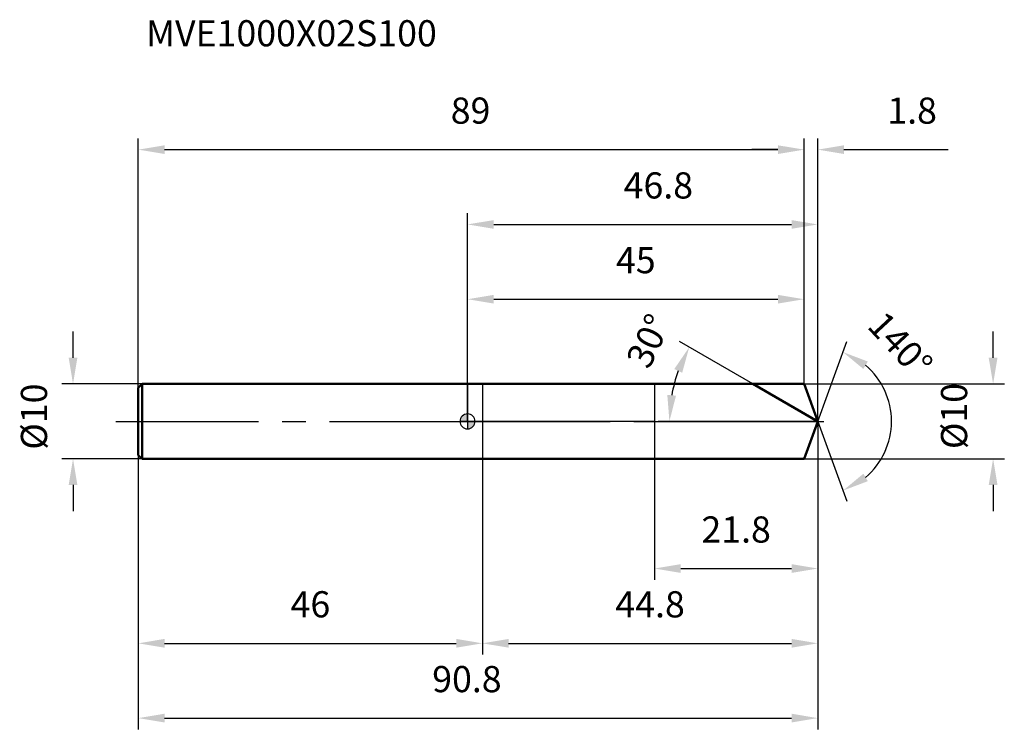
# Model space of a CAD drawing. Units: millimetres. Extents: x -60 to 72, y -41 to 54.
import ezdxf

# ---------------------------------------------------------------- set-up
doc = ezdxf.new("R2010")
doc.units = ezdxf.units.MM
doc.linetypes.add('CENTER2', pattern=[28.575, 19.05, -3.175, 3.175, -3.175])
for name, color, linetype, lineweight in [('1', 4, 'Continuous', 50), ('2', 7, 'Continuous', 25), ('4', 2, 'CENTER2', 25), ('cut', 1, 'Continuous', 25), ('nocut', 7, 'Continuous', 25), ('sk1', 4, 'Continuous', 50), ('sk2', 7, 'Continuous', 25), ('sk4', 2, 'CENTER2', 25), ('sk6', 5, 'Continuous', 35)]:
    doc.layers.add(name, color=color, linetype=linetype, lineweight=lineweight)
doc.layers.add('7', color=5, linetype='Continuous')
doc.styles.add('simplex', font='txt.shx', dxfattribs={"height": 3.5})
doc.styles.get("Standard").update_dxf_attribs({"font": 'txt.shx', "bigfont": '@extfont2.shx'})
doc.dimstyles.new('コピー - ISO-25', dxfattribs={"dimscale": 0, "dimtxt": 3.5, "dimasz": 3.5, "dimexe": 1.5, "dimexo": 0, "dimgap": 2.3, "dimtad": 1, "dimdsep": 46, "dimtxsty": 'simplex', "dimcen": 0.09, "dimclrd": 256, "dimclre": 256, "dimclrt": 256, "dimadec": 0, "dimazin": 0, "dimtfac": 1, "dimtofl": 0, "dimtmove": 0, "dimatfit": 3, "dimfxl": 1, "dimtolj": 1, "dimlwd": -1, "dimlwe": -1, "dimarcsym": 0})

# ---------------------------------------------------------------- blocks, each defined once
blk = doc.blocks.new('zero block')
h = blk.add_hatch(color=7)
h.paths.add_polyline_path([(0, 1, 0.414214), (-1, 0), (0, 0)])
h.paths.add_polyline_path([(1, 0), (0, 0), (0, -1, 0.414214)])
at = {"color": 7, "ltscale": 0.2}
for p, q in [((-1, 0), (1, 0)), ((0, -1), (0, 1))]:
    blk.add_line(p, q, dxfattribs=at)
for start, end in [(90, 180), (180, 270), (0, 90), (270, 0)]:
    blk.add_arc((0, 0), 1, start, end, dxfattribs=at)
blk = doc.blocks.new('*D3')
at = {"layer": '2'}
for p, q in [((0, 0), (0, 27.83)), ((46.82, 0), (46.82, 27.83)), ((3.5, 26.33), (43.32, 26.33))]:
    blk.add_line(p, q, dxfattribs=at)
for points in [[(3.5, 26.91), (3.5, 25.75), (0, 26.33)], [(43.32, 25.75), (43.32, 26.91), (46.82, 26.33)]]:
    blk.add_solid(points, dxfattribs=at)
at = {"layer": 'Defpoints', "color": 0}
for p in [(46.82, 26.33), (0, 0), (46.82, 0)]:
    blk.add_point(p, dxfattribs=at)
at = {"layer": '2', "insert": (25.51, 33.3), "char_height": 3.5, "attachment_point": 2, "line_spacing_factor": 0.9, "style": 'simplex'}
blk.add_mtext('\\A1;46.8 ', dxfattribs=at)
blk = doc.blocks.new('*D4')
at = {"layer": '2'}
for p, q in [((45, 5), (45, 37.83)), ((46.82, 0), (46.82, 37.83)), ((41.5, 36.33), (38, 36.33)), ((50.32, 36.33), (64.25, 36.33))]:
    blk.add_line(p, q, dxfattribs=at)
for points in [[(41.5, 35.75), (41.5, 36.91), (45, 36.33)], [(50.32, 36.91), (50.32, 35.75), (46.82, 36.33)]]:
    blk.add_solid(points, dxfattribs=at)
at = {"layer": 'Defpoints', "color": 0}
for p in [(45, 36.33), (45, 5), (46.82, 0)]:
    blk.add_point(p, dxfattribs=at)
at = {"layer": '2', "insert": (56.12, 43.3), "char_height": 3.5, "attachment_point": 1, "line_spacing_factor": 0.9, "style": 'simplex'}
blk.add_mtext('\\A1;1.8 ', dxfattribs=at)
blk = doc.blocks.new('*D5')
at = {"layer": 'Defpoints', "color": 0}
for p in [(-44, 0), (46.82, 0), (46.82, -39.68)]:
    blk.add_point(p, dxfattribs=at)
at = {"layer": 'sk2'}
for p, q in [((-44, 0), (-44, -41.18)), ((46.82, 0), (46.82, -41.18)), ((-40.5, -39.68), (43.32, -39.68))]:
    blk.add_line(p, q, dxfattribs=at)
for points in [[(-40.5, -39.09), (-40.5, -40.26), (-44, -39.68)], [(43.32, -40.26), (43.32, -39.09), (46.82, -39.68)]]:
    blk.add_solid(points, dxfattribs=at)
at = {"layer": 'sk2', "insert": (-0.08, -32.71), "char_height": 3.5, "attachment_point": 2, "line_spacing_factor": 0.9, "style": 'simplex'}
blk.add_mtext('\\A1;90.8 ', dxfattribs=at)
blk = doc.blocks.new('*D6')
at = {"layer": '2'}
for p, q in [((70.26, 8.5), (70.26, 12)), ((45, 5), (71.76, 5)), ((45, -5), (71.76, -5)), ((70.26, -8.5), (70.26, -12))]:
    blk.add_line(p, q, dxfattribs=at)
for points in [[(69.67, 8.5), (70.84, 8.5), (70.26, 5)], [(70.84, -8.5), (69.67, -8.5), (70.26, -5)]]:
    blk.add_solid(points, dxfattribs=at)
at = {"layer": 'Defpoints', "color": 0}
for p in [(45, 5), (45, -5), (70.26, -5)]:
    blk.add_point(p, dxfattribs=at)
at = {"layer": '2', "insert": (63.29, -3.71), "char_height": 3.5, "attachment_point": 1, "rotation": 90, "line_spacing_factor": 0.9, "style": 'simplex'}
blk.add_mtext('\\A1;%%c10', dxfattribs=at)
blk = doc.blocks.new('*D7')
at = {"layer": '2'}
for p, q in [((38.16, 5), (28.34, 10.67)), ((46.82, 0), (25.49, 0))]:
    blk.add_line(p, q, dxfattribs=at)
blk.add_arc((46.82, 0), 19.83, 160.1235, 169.8765, dxfattribs=at)
for points in [[(27.64, 6.99), (28.7, 6.5), (29.64, 9.92)], [(27.87, 3.43), (26.71, 3.54), (26.99, 0)]]:
    blk.add_solid(points, dxfattribs=at)
at = {"layer": 'Defpoints', "color": 0}
for p in [(38.16, 5), (38.32, 4.91), (27.29, 3.44), (46.82, 0), (47.01, 0)]:
    blk.add_point(p, dxfattribs=at)
at = {"layer": '2', "insert": (22.61, 11.51), "char_height": 3.5, "attachment_point": 2, "rotation": 64.5774, "line_spacing_factor": 0.9, "style": 'simplex'}
blk.add_mtext('\\A1;30°', dxfattribs=at)
blk = doc.blocks.new('*D8')
at = {"layer": '2'}
for p, q in [((46.82, 0), (46.82, -31.18)), ((2, -5), (2, -31.18)), ((5.5, -29.68), (43.32, -29.68))]:
    blk.add_line(p, q, dxfattribs=at)
for points in [[(5.5, -29.09), (5.5, -30.26), (2, -29.68)], [(43.32, -30.26), (43.32, -29.09), (46.82, -29.68)]]:
    blk.add_solid(points, dxfattribs=at)
at = {"layer": 'Defpoints', "color": 0}
for p in [(46.82, 0), (2, -5), (46.82, -29.68)]:
    blk.add_point(p, dxfattribs=at)
at = {"layer": '2', "insert": (24.41, -22.71), "char_height": 3.5, "attachment_point": 2, "line_spacing_factor": 0.9, "style": 'simplex'}
blk.add_mtext('\\A1;44.8', dxfattribs=at)
blk = doc.blocks.new('*D9')
at = {"layer": '2'}
for p, q in [((25, 0), (25, -21.18)), ((46.82, 0), (46.82, -21.18)), ((28.5, -19.68), (43.32, -19.68))]:
    blk.add_line(p, q, dxfattribs=at)
for points in [[(28.5, -19.09), (28.5, -20.26), (25, -19.68)], [(43.32, -20.26), (43.32, -19.09), (46.82, -19.68)]]:
    blk.add_solid(points, dxfattribs=at)
at = {"layer": 'Defpoints', "color": 0}
for p in [(25, 0), (46.82, 0), (46.82, -19.68)]:
    blk.add_point(p, dxfattribs=at)
at = {"layer": '2', "insert": (35.91, -12.71), "char_height": 3.5, "attachment_point": 2, "line_spacing_factor": 0.9, "style": 'simplex'}
blk.add_mtext('\\A1;21.8', dxfattribs=at)
blk = doc.blocks.new('*D10')
at = {"layer": 'Defpoints', "color": 0}
for p in [(-52.73, 5), (-43.5, 5), (-43.5, -5)]:
    blk.add_point(p, dxfattribs=at)
at = {"layer": 'sk2'}
for p, q in [((-52.73, 8.5), (-52.73, 12)), ((-43.5, 5), (-54.23, 5)), ((-43.5, -5), (-54.23, -5)), ((-52.73, -8.5), (-52.73, -12))]:
    blk.add_line(p, q, dxfattribs=at)
for points in [[(-53.31, 8.5), (-52.15, 8.5), (-52.73, 5)], [(-53.31, -8.5), (-52.15, -8.5), (-52.73, -5)]]:
    blk.add_solid(points, dxfattribs=at)
at = {"layer": 'sk2', "insert": (-59.7, -3.79), "char_height": 3.5, "attachment_point": 1, "rotation": 90, "line_spacing_factor": 0.9, "style": 'simplex'}
blk.add_mtext('\\A1;%%c10', dxfattribs=at)
blk = doc.blocks.new('*D11')
at = {"layer": 'Defpoints', "color": 0}
for p in [(-44, -4.5), (2, -5), (2, -29.68)]:
    blk.add_point(p, dxfattribs=at)
at = {"layer": 'sk2'}
for p, q in [((-44, -4.5), (-44, -31.18)), ((2, -5), (2, -31.18)), ((-40.5, -29.68), (-1.5, -29.68))]:
    blk.add_line(p, q, dxfattribs=at)
for points in [[(-40.5, -29.09), (-40.5, -30.26), (-44, -29.68)], [(-1.5, -30.26), (-1.5, -29.09), (2, -29.68)]]:
    blk.add_solid(points, dxfattribs=at)
at = {"layer": 'sk2', "insert": (-21, -22.71), "char_height": 3.5, "attachment_point": 2, "line_spacing_factor": 0.9, "style": 'simplex'}
blk.add_mtext('\\A1;46', dxfattribs=at)
blk = doc.blocks.new('*D12')
at = {"layer": '2'}
for p, q in [((0, 0), (0, 17.83)), ((45, 5), (45, 17.83)), ((3.5, 16.33), (41.5, 16.33))]:
    blk.add_line(p, q, dxfattribs=at)
for points in [[(3.5, 16.91), (3.5, 15.75), (0, 16.33)], [(41.5, 15.75), (41.5, 16.91), (45, 16.33)]]:
    blk.add_solid(points, dxfattribs=at)
at = {"layer": 'Defpoints', "color": 0}
for p in [(45, 16.33), (45, 5), (0, 0)]:
    blk.add_point(p, dxfattribs=at)
at = {"layer": '2', "insert": (22.5, 23.3), "char_height": 3.5, "attachment_point": 2, "line_spacing_factor": 0.9, "style": 'simplex'}
blk.add_mtext('\\A1;45', dxfattribs=at)
blk = doc.blocks.new('*D13')
at = {"layer": 'Defpoints', "color": 0}
for p in [(45, 36.33), (-44, 4.5), (45, 5)]:
    blk.add_point(p, dxfattribs=at)
at = {"layer": 'sk2'}
for p, q in [((-44, 4.5), (-44, 37.83)), ((45, 5), (45, 37.83)), ((-40.5, 36.33), (41.5, 36.33))]:
    blk.add_line(p, q, dxfattribs=at)
for points in [[(-40.5, 36.91), (-40.5, 35.75), (-44, 36.33)], [(41.5, 35.75), (41.5, 36.91), (45, 36.33)]]:
    blk.add_solid(points, dxfattribs=at)
at = {"layer": 'sk2', "insert": (0.41, 43.3), "char_height": 3.5, "attachment_point": 2, "line_spacing_factor": 0.9, "style": 'simplex'}
blk.add_mtext('\\A1;89', dxfattribs=at)
blk = doc.blocks.new('*D14')
at = {"layer": '2'}
for q in [(50.7, 10.67), (50.7, -10.67)]:
    blk.add_line((46.82, 0), q, dxfattribs=at)
blk.add_arc((46.82, 0), 9.86, 310.4532, 49.5468, dxfattribs=at)
for points in [[(53.51, 8), (52.92, 7), (50.19, 9.26)], [(52.92, -7), (53.51, -8), (50.19, -9.26)]]:
    blk.add_solid(points, dxfattribs=at)
at = {"layer": 'Defpoints', "color": 0}
for p in [(46.8, 0.07), (46.82, 0), (46.82, 0), (46.8, -0.07), (55.87, -3.9)]:
    blk.add_point(p, dxfattribs=at)
at = {"layer": '2', "insert": (59.14, 11.46), "char_height": 3.5, "attachment_point": 2, "rotation": 312.9315, "line_spacing_factor": 0.9, "style": 'simplex'}
blk.add_mtext('\\A1;140%%d', dxfattribs=at)

msp = doc.modelspace()

# ---------------------------------------------------------------- linework, layer by layer
at = {"layer": '1'}
for p, q in [((0, 5), (45, 5)), ((46.82, 0), (38.16, 5)), ((45, 5), (46.82, 0)), ((46.82, 0), (45, -5)), ((0, -5), (45, -5))]:
    msp.add_line(p, q, dxfattribs=at)
at = {"layer": '4'}
msp.add_line((0, 0), (49.82, 0), dxfattribs=at)
at = {"layer": '7'}
for p, q in [((2, 5), (2, -5)), ((2, 5), (45, 5)), ((45, 5), (46.82, 0)), ((46.82, 0), (45, -5)), ((45, -5), (2, -5))]:
    msp.add_line(p, q, dxfattribs=at)
at = {"layer": 'cut'}
for p, q in [((45, 5), (25, 5)), ((25, 5), (25, 0)), ((45, 5), (46.82, 0)), ((25, 0), (46.82, 0))]:
    msp.add_line(p, q, dxfattribs=at)
at = {"layer": 'nocut'}
for p, q in [((0, 5), (0, 0)), ((0, 5), (25, 5)), ((25, 5), (25, 0)), ((25, 0), (0, 0))]:
    msp.add_line(p, q, dxfattribs=at)
at = {"layer": 'sk1'}
for p, q in [((-44, 4.5), (-43.5, 5)), ((-44, 4.5), (-44, -4.5)), ((-43.5, 5), (-43.5, -5)), ((0, 5), (-43.5, 5)), ((-44, -4.5), (-43.5, -5)), ((-43.5, -5), (0, -5))]:
    msp.add_line(p, q, dxfattribs=at)
at = {"layer": 'sk4'}
msp.add_line((-47, 0), (0, 0), dxfattribs=at)

# ---------------------------------------------------------------- block references
at = {"rotation": 180}
msp.add_blockref('zero block', (0, 0), dxfattribs=at)

# ---------------------------------------------------------------- texts
at = {"layer": 'sk6', "insert": (-42.97, 53.64), "char_height": 3.5, "width": 35.7, "attachment_point": 1, "line_spacing_factor": 0.9}
msp.add_mtext('MVE1000X02S100', dxfattribs=at)

# ---------------------------------------------------------------- dimensions: what is measured, and where the dimension line sits
at = {"layer": '2'}
for base, p1, p2, angle, text, picture, middle in [((45, 36.33), (46.82, 0), (45, 5), 180, '<> ', '*D4', (59.04, 36.33)), ((70.26, -5), (45, 5), (45, -5), 270, '%%c<>', '*D6', (70.26, 0.08))]:
    dim = msp.add_linear_dim(base=base, p1=p1, p2=p2, angle=angle, text=text, dimstyle='コピー - ISO-25', override={"dimscale": 1, "dimdec": 1}, dxfattribs=at)
    dim.commit()
    dim.dimension.update_dxf_attribs({"geometry": picture, "text_midpoint": middle, "dimtype": 160})
dim = msp.add_linear_dim(base=(46.82, 26.33), p1=(0, 0), p2=(46.82, 0), text='<> ', dimstyle='コピー - ISO-25', override={"dimscale": 1, "dimdec": 1}, dxfattribs=at)
dim.commit()
dim.dimension.update_dxf_attribs({"geometry": '*D3', "text_midpoint": (25.51, 26.33), "dimtype": 160})
for base, p1, p2, picture, middle in [((45, 16.33), (0, 0), (45, 5), '*D12', (22.5, 16.33)), ((46.82, -29.68), (2, -5), (46.82, 0), '*D8', (24.41, -29.68)), ((46.82, -19.68), (25, 0), (46.82, 0), '*D9', (35.91, -19.68))]:
    dim = msp.add_linear_dim(base=base, p1=p1, p2=p2, dimstyle='コピー - ISO-25', override={"dimscale": 1, "dimdec": 1}, dxfattribs=at)
    dim.commit()
    dim.dimension.update_dxf_attribs({"geometry": picture, "text_midpoint": middle, "dimtype": 160})
for base, line1, line2, picture, middle in [((27.2865, 3.4443), ((38.3207, 4.907), (38.1596, 5)), ((47.0059, 0), (46.8199, 0)), '*D7', (28.9058, 8.5149)), ((55.8706, -3.9041), ((46.7953, 0.0674), (46.8199, 0)), ((46.7953, -0.0674), (46.8199, 0)), '*D14', (54.0367, 6.7137))]:
    dim = msp.add_angular_dim_2l(base=base, line1=line1, line2=line2, dimstyle='コピー - ISO-25', override={"dimscale": 1, "dimdec": 1}, dxfattribs=at)
    dim.commit()
    dim.dimension.update_dxf_attribs({"geometry": picture, "text_midpoint": middle, "dimtype": 162})
at = {"layer": 'sk2'}
for base, p1, p2, picture, middle in [((45, 36.33), (-44, 4.5), (45, 5), '*D13', (0.41, 36.33)), ((2, -29.68), (-44, -4.5), (2, -5), '*D11', (-21, -29.68))]:
    dim = msp.add_linear_dim(base=base, p1=p1, p2=p2, dimstyle='コピー - ISO-25', override={"dimscale": 1, "dimdec": 1}, dxfattribs=at)
    dim.commit()
    dim.dimension.update_dxf_attribs({"geometry": picture, "text_midpoint": middle, "dimtype": 160})
dim = msp.add_linear_dim(base=(-52.73, 5), p1=(-43.5, -5), p2=(-43.5, 5), angle=90, text='%%c<>', dimstyle='コピー - ISO-25', override={"dimscale": 1, "dimdec": 1}, dxfattribs=at)
dim.commit()
dim.dimension.update_dxf_attribs({"geometry": '*D10', "text_midpoint": (-52.73, 0), "dimtype": 160})
dim = msp.add_linear_dim(base=(46.82, -39.68), p1=(-44, 0), p2=(46.82, 0), text='<> ', dimstyle='コピー - ISO-25', override={"dimscale": 1, "dimdec": 1}, dxfattribs=at)
dim.commit()
dim.dimension.update_dxf_attribs({"geometry": '*D5', "text_midpoint": (-0.08, -39.68), "dimtype": 160})

doc.saveas('drawing.dxf')
